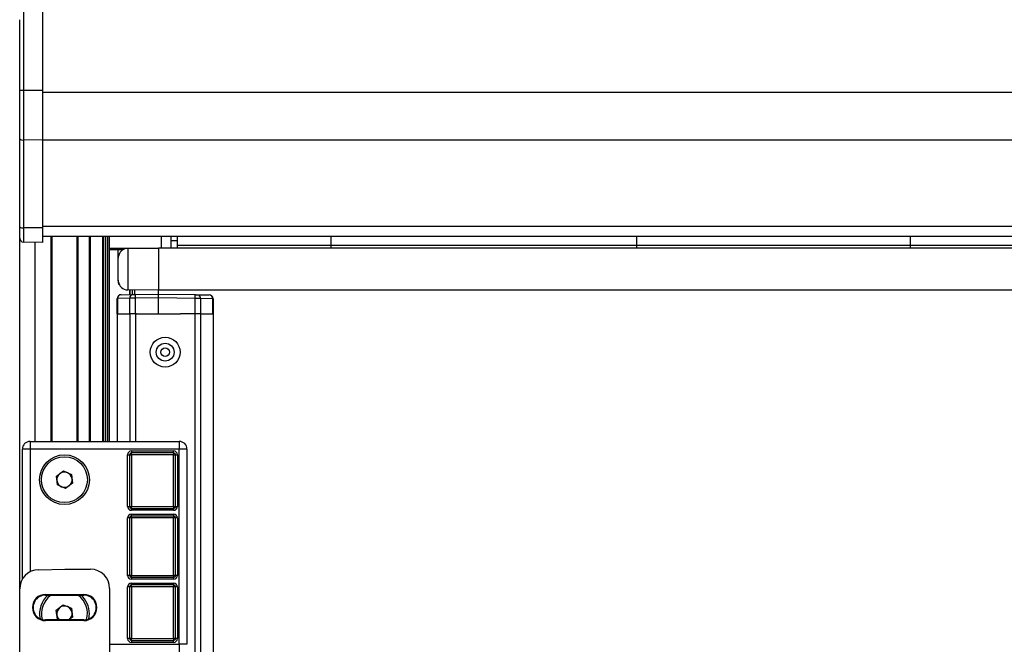
# Model space of a CAD drawing. Extents: x 0 to 841, y 0 to 594.
# Drawn here: x 309 to 438, y 434 to 516 of the extents above; entities that cross this region are included whole.
import ezdxf

# ---------------------------------------------------------------- set-up
doc = ezdxf.new("R2010")
doc.units = 0
doc.layers.get('0').update_dxf_attribs({"linetype": 'CONTINUOUS'})

msp = doc.modelspace()

# ---------------------------------------------------------------- linework, layer by layer
at = {"color": 8, "linetype": 'CONTINUOUS'}
for p, q in [((309.4034, 554.2769), (309.4034, 506.8182)), ((309.4034, 506.8182), (308.9121, 506.8182)), ((309.4034, 506.8182), (309.4034, 500.3455)), ((311.9121, 506.8182), (309.4034, 506.8182)), ((311.9121, 506.5681), (805.6621, 506.5681)), ((311.9121, 500.3342), (309.4034, 500.3455)), ((309.4034, 500.3455), (309.4034, 488.8776)), ((311.9121, 500.3564), (805.6621, 500.3564)), ((311.9121, 488.8663), (309.4034, 488.8776)), ((309.4034, 488.8776), (309.4034, 487.0183)), ((311.9121, 489.074), (805.6621, 489.074)), ((313.0121, 460.9745), (313.0121, 487.7769)), ((316.5621, 460.9745), (316.5621, 487.7769)), ((318.0121, 460.9745), (318.0121, 487.7769)), ((319.7621, 460.9745), (319.7621, 487.7769)), ((320.1621, 460.9745), (320.1621, 487.7769)), ((320.4121, 460.9745), (320.4121, 487.7769)), ((327.4121, 487.7769), (327.4121, 486.2245)), ((349.5371, 487.7769), (349.5371, 486.5944)), ((389.5371, 486.5944), (389.5371, 487.7769)), ((425.2371, 487.7769), (425.2371, 486.5944)), ((310.9121, 460.9745), (310.9121, 486.992)), ((320.6621, 486.2245), (327.0371, 486.2245)), ((323.0262, 486.1895), (323.0262, 480.7595)), ((349.5371, 486.5944), (349.5371, 486.2245)), ((389.5371, 486.2245), (389.5371, 486.5944)), ((425.2371, 486.5944), (425.2371, 486.2245)), ((323.3105, 480.757), (323.3, 480.1593)), ((323.6533, 480.1655), (323.6618, 480.754)), ((323.9026, 480.7519), (323.8942, 480.1697)), ((327.0371, 479.7246), (324.0055, 479.6717)), ((331.8247, 479.641), (327.0371, 479.7246)), ((321.6762, 479.6394), (321.6621, 479.6394)), ((323.2827, 479.6675), (321.6762, 479.6394)), ((321.6762, 479.6394), (321.6762, 477.6245)), ((323.2827, 477.6245), (323.2827, 479.6675)), ((324.0055, 479.6717), (324.0055, 477.6245)), ((331.8247, 477.6245), (331.8247, 479.641)), ((332.5475, 479.6368), (332.5475, 477.6245)), ((334.148, 479.6089), (332.5475, 479.6368)), ((334.148, 477.6245), (334.148, 479.6089)), ((323.2926, 477.6245), (323.2926, 460.9745)), ((324.0283, 477.6245), (324.0283, 460.9745)), ((331.7959, 477.6245), (331.7959, 290.1245)), ((332.5316, 477.6245), (332.5316, 290.1245)), ((310.2621, 460.9745), (310.2621, 459.9745)), ((329.7621, 460.9745), (329.7621, 459.9745)), ((310.2621, 459.9745), (309.2621, 459.9745)), ((310.2621, 459.9745), (310.2621, 443.9374)), ((329.7621, 459.9745), (310.2621, 459.9745)), ((323.0121, 452.4745), (323.0121, 459.2245)), ((323.0121, 459.2245), (323.2621, 459.2245)), ((323.2621, 459.2245), (323.5121, 459.2245)), ((323.5121, 459.7245), (329.0121, 459.7245)), ((323.5121, 459.7245), (323.5121, 459.4745)), ((323.5121, 459.2245), (323.5121, 459.4745)), ((323.5121, 459.2245), (323.5121, 452.4745)), ((329.0121, 459.2245), (323.5121, 459.2245)), ((329.0121, 459.4745), (329.0121, 459.7245)), ((329.0121, 459.4745), (329.0121, 459.2245)), ((329.0121, 452.4745), (329.0121, 459.2245)), ((329.0121, 459.2245), (329.2621, 459.2245)), ((329.2621, 459.2245), (329.5121, 459.2245)), ((329.5121, 459.2245), (329.5121, 452.4745)), ((329.7621, 434.4745), (329.7621, 459.9745)), ((330.7621, 459.9745), (329.7621, 459.9745)), ((323.0121, 452.4745), (323.2621, 452.4745)), ((323.2621, 452.4745), (323.5121, 452.4745)), ((323.5121, 452.2245), (323.5121, 452.4745)), ((323.5121, 452.4745), (329.0121, 452.4745)), ((323.5121, 451.9745), (323.5121, 452.2245)), ((329.0121, 451.9745), (323.5121, 451.9745)), ((323.5121, 451.4745), (329.0121, 451.4745)), ((323.5121, 451.2245), (323.5121, 451.4745)), ((329.0121, 452.4745), (329.0121, 452.2245)), ((329.0121, 452.4745), (329.2621, 452.4745)), ((329.0121, 452.2245), (329.0121, 451.9745)), ((329.0121, 451.4745), (329.0121, 451.2245)), ((329.2621, 452.4745), (329.5121, 452.4745)), ((323.0121, 443.4745), (323.0121, 450.9745)), ((323.2621, 450.9745), (323.0121, 450.9745)), ((323.5121, 450.9745), (323.2621, 450.9745)), ((323.5121, 450.9745), (323.5121, 451.2245)), ((323.5121, 450.9745), (323.5121, 443.4745)), ((329.0121, 450.9745), (323.5121, 450.9745)), ((329.0121, 451.2245), (329.0121, 450.9745)), ((329.2621, 450.9745), (329.0121, 450.9745)), ((329.0121, 443.4745), (329.0121, 450.9745)), ((329.5121, 450.9745), (329.2621, 450.9745)), ((329.5121, 450.9745), (329.5121, 443.4745)), ((323.2621, 443.4745), (323.0121, 443.4745)), ((323.5121, 443.4745), (323.2621, 443.4745)), ((323.5121, 443.2245), (323.5121, 443.4745)), ((323.5121, 443.4745), (329.0121, 443.4745)), ((323.5121, 443.2245), (323.5121, 442.9745)), ((329.0121, 442.9745), (323.5121, 442.9745)), ((323.5121, 442.4745), (329.0121, 442.4745)), ((323.5121, 442.2245), (323.5121, 442.4745)), ((329.0121, 443.4745), (329.0121, 443.2245)), ((329.2621, 443.4745), (329.0121, 443.4745)), ((329.0121, 442.9745), (329.0121, 443.2245)), ((329.0121, 442.4745), (329.0121, 442.2245)), ((329.5121, 443.4745), (329.2621, 443.4745)), ((323.0121, 435.2245), (323.0121, 441.9745)), ((323.2621, 441.9745), (323.0121, 441.9745)), ((323.5121, 441.9745), (323.2621, 441.9745)), ((323.5121, 441.9745), (323.5121, 442.2245)), ((323.5121, 441.9745), (323.5121, 435.2245)), ((329.0121, 441.9745), (323.5121, 441.9745)), ((329.0121, 442.2245), (329.0121, 441.9745)), ((329.2621, 441.9745), (329.0121, 441.9745)), ((329.0121, 435.2245), (329.0121, 441.9745)), ((329.5121, 441.9745), (329.2621, 441.9745)), ((329.5121, 441.9745), (329.5121, 435.2245)), ((312.2871, 440.9034), (312.2871, 440.9892)), ((317.2871, 440.9034), (317.2871, 440.9892)), ((312.2871, 437.6504), (312.2871, 437.5646)), ((317.2871, 437.6504), (317.2871, 437.5646)), ((323.2621, 435.2245), (323.0121, 435.2245)), ((323.5121, 435.2245), (323.2621, 435.2245)), ((323.5121, 434.9745), (323.5121, 435.2245)), ((323.5121, 435.2245), (329.0121, 435.2245)), ((323.5121, 434.9745), (323.5121, 434.7245)), ((329.0121, 434.7245), (323.5121, 434.7245)), ((329.0121, 435.2245), (329.0121, 434.9745)), ((329.2621, 435.2245), (329.0121, 435.2245)), ((329.0121, 434.7245), (329.0121, 434.9745)), ((329.5121, 435.2245), (329.2621, 435.2245)), ((320.6621, 434.4745), (329.7621, 434.4745)), ((329.7621, 434.4745), (329.7621, 433.4745)), ((330.7621, 434.4745), (329.7621, 434.4745))]:
    msp.add_line(p, q, dxfattribs=at)
at = {"color": 7, "linetype": 'CONTINUOUS'}
for p, q in [((311.9121, 554.2769), (311.9121, 506.8182)), ((308.9121, 506.8182), (308.9121, 515)), ((308.9121, 500.4749), (308.9121, 506.8182)), ((311.9121, 506.8182), (311.9121, 500.3342)), ((308.9121, 489.007), (308.9121, 500.4749)), ((311.9121, 500.3342), (311.9121, 488.8663)), ((308.9121, 487.5182), (308.9121, 489.007)), ((311.9121, 488.8663), (311.9121, 486.9745)), ((308.9121, 441.7176), (308.9121, 487.5182)), ((311.9121, 487.7769), (805.6621, 487.7769)), ((313.1621, 460.9745), (313.1621, 487.7769)), ((316.4121, 460.9745), (316.4121, 487.7769)), ((318.1621, 460.9745), (318.1621, 487.7769)), ((319.9121, 460.9745), (319.9121, 487.7769)), ((320.6621, 460.9745), (320.6621, 487.7769)), ((328.6621, 487.7769), (328.6621, 486.2245)), ((329.5371, 486.5944), (329.5371, 487.7769)), ((311.9121, 486.9745), (309.4034, 487.0183)), ((327.0371, 486.2245), (323.0262, 486.1895)), ((327.0371, 486.2245), (327.0371, 480.7245)), ((790.5371, 486.2245), (327.0371, 486.2245)), ((328.6621, 487.2222), (329.5371, 487.2222)), ((329.5371, 486.5944), (349.5371, 486.5944)), ((329.5371, 486.2245), (329.5371, 486.5944)), ((349.5371, 486.5944), (389.5371, 486.5944)), ((389.5371, 486.5944), (425.2371, 486.5944)), ((425.2371, 486.5944), (465.2371, 486.5944)), ((322.3361, 485.9745), (320.6621, 485.9745)), ((321.7871, 484.9396), (321.7871, 485.9745)), ((321.7947, 485.0768), (321.7871, 484.9318)), ((321.7871, 482.0173), (321.7871, 484.9318)), ((321.7871, 482.0173), (321.7947, 481.8723)), ((322.1581, 480.1394), (323.7646, 480.1674)), ((327.0371, 480.7245), (323.0262, 480.7595)), ((323.286, 480.159), (323.2964, 480.7572)), ((324.0055, 480.1716), (327.0371, 480.2245)), ((790.5371, 480.7245), (327.0371, 480.7245)), ((327.0371, 480.2245), (327.0371, 480.7245)), ((327.0371, 479.7246), (327.0371, 480.2245)), ((327.0371, 480.2245), (331.8247, 480.141)), ((327.0371, 477.6245), (327.0371, 479.7246)), ((332.0657, 480.1367), (333.6661, 480.1088)), ((321.6621, 477.6245), (321.6621, 479.6394)), ((334.1621, 479.6088), (334.1621, 477.6245)), ((321.6621, 477.6245), (321.6621, 460.9745)), ((321.6743, 477.6245), (321.6621, 477.6245)), ((321.6762, 477.6245), (323.2827, 477.6245)), ((323.8221, 477.6245), (323.2827, 477.6245)), ((324.0283, 477.6245), (323.8221, 477.6245)), ((324.1726, 477.6245), (324.0283, 477.6245)), ((324.1726, 477.6245), (327.0371, 477.6245)), ((327.0371, 477.6245), (329.9016, 477.6245)), ((331.7959, 477.6245), (329.9016, 477.6245)), ((332.4822, 477.6245), (331.7959, 477.6245)), ((332.5475, 477.6245), (332.4822, 477.6245)), ((332.5475, 477.6245), (334.148, 477.6245)), ((334.1621, 477.6245), (334.1499, 477.6245)), ((334.1621, 477.6245), (334.1621, 290.1245)), ((310.2621, 460.9745), (329.7621, 460.9745)), ((309.2621, 442.9933), (309.2621, 459.9745)), ((323.2621, 459.2245), (323.2621, 452.4745)), ((329.0121, 459.4745), (323.5121, 459.4745)), ((329.2621, 452.4745), (329.2621, 459.2245)), ((330.7621, 459.9745), (330.7621, 434.4745)), ((313.7031, 456.4348), (314.6312, 457.1218)), ((314.6312, 457.1218), (315.6902, 456.6615)), ((315.6902, 456.6615), (315.8211, 455.5143)), ((313.834, 455.2875), (313.7031, 456.4348)), ((314.893, 454.8273), (313.834, 455.2875)), ((315.8211, 455.5143), (314.893, 454.8273)), ((323.5121, 452.2245), (329.0121, 452.2245)), ((323.2621, 450.9745), (323.2621, 443.4745)), ((329.0121, 451.2245), (323.5121, 451.2245)), ((329.2621, 443.4745), (329.2621, 450.9745)), ((311.3685, 444.2172), (314.7871, 444.2769)), ((314.7871, 444.2769), (318.1621, 444.2769)), ((323.5121, 443.2245), (329.0121, 443.2245)), ((308.9121, 401.8362), (308.9121, 441.7176)), ((320.6621, 441.7769), (320.6621, 401.7769)), ((323.2621, 441.9745), (323.2621, 435.2245)), ((329.0121, 442.2245), (323.5121, 442.2245)), ((329.2621, 435.2245), (329.2621, 441.9745)), ((312.2871, 440.9892), (317.2871, 440.9892)), ((312.2871, 440.9034), (314.7871, 440.9019)), ((313.0121, 440.9112), (312.9337, 440.8529)), ((314.7871, 440.9019), (317.2871, 440.9034)), ((313.6949, 438.9154), (314.6103, 439.6192)), ((313.8467, 437.7708), (313.6949, 438.9154)), ((314.6103, 439.6192), (315.6776, 439.1783)), ((315.6776, 439.1783), (315.8293, 438.0336)), ((314.7871, 437.6519), (312.2871, 437.6504)), ((317.2871, 437.5646), (312.2871, 437.5646)), ((314.1353, 437.6515), (313.8467, 437.7708)), ((317.2871, 437.6504), (314.7871, 437.6519)), ((315.3302, 437.6516), (315.3716, 437.6817)), ((315.8293, 438.0336), (315.3323, 437.6516)), ((317.9383, 437.786), (318.0121, 438.4745)), ((323.5121, 434.9745), (329.0121, 434.9745))]:
    msp.add_line(p, q, dxfattribs=at)
for points in [[(308.9121, 515), (308.9124, 515.0332), (308.9128, 515.0664), (308.9131, 515.0995), (308.9134, 515.1327), (308.9137, 515.1658), (308.914, 515.199), (308.9142, 515.2321), (308.9145, 515.2652), (308.9148, 515.2983), (308.915, 515.3314), (308.9152, 515.3645), (308.9154, 515.3976), (308.9155, 515.4306), (308.9157, 515.4636), (308.9158, 515.4966), (308.9158, 515.5296), (308.9159, 515.5626), (308.9159, 515.5955), (308.9158, 515.6284), (308.9157, 515.6613), (308.9156, 515.6941), (308.9154, 515.7269), (308.9152, 515.7597), (308.915, 515.7924), (308.9147, 515.8252), (308.9144, 515.8579), (308.914, 515.8905), (308.9137, 515.9232), (308.9133, 515.9558), (308.9129, 515.9885), (308.9125, 516.0211), (308.9121, 516.0537)], [(321.7871, 484.9396), (321.7891, 484.9604), (321.7912, 484.9812), (321.7932, 485.002), (321.7954, 485.0227), (321.7975, 485.0433), (321.7998, 485.0638), (321.8022, 485.0842), (321.8046, 485.1045), (321.8072, 485.1246), (321.81, 485.1445), (321.8129, 485.1642), (321.816, 485.1837), (321.8192, 485.203), (321.8227, 485.222), (321.8264, 485.2407), (321.8303, 485.2591), (321.8345, 485.2772), (321.839, 485.2949), (321.8438, 485.3123), (321.8488, 485.3293), (321.8541, 485.3458), (321.8595, 485.3619), (321.8651, 485.3774), (321.8707, 485.3924), (321.8764, 485.4068), (321.882, 485.4206), (321.8876, 485.4336), (321.8931, 485.446), (321.8984, 485.4576), (321.9035, 485.4683), (321.9083, 485.4783), (321.9128, 485.4873), (321.9169, 485.4954), (321.9206, 485.5025), (321.9239, 485.5087), (321.9266, 485.5137), (321.9288, 485.5177), (321.9303, 485.5205), (321.9313, 485.5223), (321.932, 485.5236)], [(321.9403, 481.41), (321.9408, 481.4089), (321.9405, 481.4095), (321.939, 481.4124), (321.9364, 481.4171), (321.9332, 481.4232), (321.9296, 481.4299), (321.9258, 481.4369), (321.9219, 481.4441), (321.9179, 481.4515), (321.9138, 481.4592), (321.9097, 481.4671), (321.9055, 481.4752), (321.9012, 481.4837), (321.8969, 481.4925), (321.8925, 481.5015), (321.8882, 481.5109), (321.8838, 481.5206), (321.8795, 481.5307), (321.8752, 481.5411), (321.8709, 481.552), (321.8667, 481.5632), (321.8625, 481.5748), (321.8584, 481.5868), (321.8543, 481.5993), (321.8504, 481.6122), (321.8466, 481.6256), (321.8429, 481.6395), (321.8393, 481.6538), (321.8359, 481.6686), (321.8326, 481.6839), (321.8294, 481.6996), (321.8264, 481.7158), (321.8234, 481.7323), (321.8205, 481.7491), (321.8177, 481.7663), (321.8151, 481.7838), (321.8124, 481.8016), (321.8099, 481.8197), (321.8074, 481.838), (321.805, 481.8565), (321.8027, 481.8752), (321.8004, 481.8941), (321.7981, 481.9131), (321.7959, 481.9322), (321.7936, 481.9515), (321.7915, 481.9708), (321.7893, 481.9901), (321.7871, 482.0095)], [(323.7646, 480.1674), (323.7785, 480.1676), (323.8011, 480.168), (323.8316, 480.1686), (323.8687, 480.1692), (323.9112, 480.17), (323.9574, 480.1708), (324.0055, 480.1716)], [(331.8247, 480.141), (331.8729, 480.1401), (331.919, 480.1393), (331.9615, 480.1386), (331.9987, 480.1379), (332.0291, 480.1374), (332.0517, 480.137), (332.0657, 480.1367)]]:
    msp.add_lwpolyline(points, dxfattribs=at)
at = {"color": 8, "linetype": 'CONTINUOUS'}
for points in [[(324.0055, 479.6717), (323.8611, 479.6708), (323.7226, 479.67), (323.5951, 479.6693), (323.4837, 479.6686), (323.3923, 479.6681), (323.3245, 479.6677), (323.2827, 479.6675)], [(332.5475, 479.6368), (332.5058, 479.6371), (332.4379, 479.6375), (332.3466, 479.638), (332.2351, 479.6386), (332.1077, 479.6394), (331.9692, 479.6402), (331.8247, 479.641)], [(334.1621, 479.6088), (334.1605, 479.6088), (334.1558, 479.6088), (334.148, 479.6089)]]:
    msp.add_lwpolyline(points, dxfattribs=at)
at = {"color": 7, "linetype": 'CONTINUOUS'}
for centre, radius in [((327.9121, 472.6245), 1.95), ((327.9121, 472.6245), 1.1706), ((327.9121, 472.6245), 0.575), ((314.7621, 455.9745), 3.25), ((314.7621, 455.9745), 3)]:
    msp.add_circle(centre, radius, dxfattribs=at)
at = {"color": 8, "linetype": 'CONTINUOUS'}
for centre, radius, start, end in [((309.2907, 500.9149), 0.5805, 229.294456, 281.194167), ((309.2907, 489.447), 0.5804, 229.292417, 281.196206), ((322.1713, 479.6444), 0.4952, 91.534274, 180.572103), ((323.7779, 479.6724), 0.4952, 91.538034, 180.56877), ((331.1587, 479.9216), 7.1575, 177.998637, 182.001363), ((324.6912, 479.891), 7.1379, 357.993137, 2.006863), ((332.0524, 479.6418), 0.4952, 359.427718, 88.465478), ((333.6529, 479.6138), 0.4952, 359.427718, 88.465478), ((323.5121, 459.2245), 0.5, 90, 180), ((329.0121, 459.2245), 0.5, 0, 90), ((323.5121, 452.4745), 0.5, 180, 270), ((323.5121, 450.9745), 0.5, 90, 180), ((329.0121, 452.4745), 0.5, 270, 0), ((329.0121, 450.9745), 0.5, 0, 90), ((323.5121, 443.4745), 0.5, 180, 270), ((323.5121, 441.9745), 0.5, 90, 180), ((329.0121, 443.4745), 0.5, 270, 0), ((329.0121, 441.9745), 0.5, 0, 90), ((323.5121, 435.2245), 0.5, 180, 270), ((329.0121, 435.2245), 0.5, 270, 360)]:
    msp.add_arc(centre, radius, start, end, dxfattribs=at)
at = {"color": 7, "linetype": 'CONTINUOUS'}
for centre, radius, start, end in [((309.4121, 487.5182), 0.5, 180, 269), ((323.0371, 484.9396), 1.25, 90.5, 173.699117), ((323.0371, 482.0095), 1.25, 186.300883, 269.5), ((322.1621, 479.6394), 0.5, 91, 180), ((322.1863, 478.3842), 1.7554, 90.920277, 91.073995), ((333.6621, 479.6088), 0.5, 360, 89), ((310.2621, 459.9745), 1, 90, 180), ((329.7621, 459.9745), 1, 0, 90), ((323.5121, 459.2245), 0.25, 90, 180), ((329.0121, 459.2245), 0.25, 0, 90), ((314.7621, 455.9745), 1, 126.509907, 186.509907), ((314.7621, 455.9745), 1, 66.509907, 126.509907), ((314.7621, 455.9745), 1, 6.509907, 66.509907), ((314.7621, 455.9745), 1, 186.509907, 246.509907), ((314.7621, 455.9745), 1, 306.509907, 6.509907), ((314.7621, 455.9745), 1, 246.509907, 306.509907), ((323.5121, 452.4745), 0.25, 180, 270), ((329.0121, 452.4745), 0.25, 270, 0), ((323.5121, 450.9745), 0.25, 90, 180), ((329.0121, 450.9745), 0.25, 0, 90), ((311.4121, 441.7176), 2.5, 91, 180), ((318.1621, 441.7769), 2.5, 0, 90), ((323.5121, 443.4745), 0.25, 180, 270), ((329.0121, 443.4745), 0.25, 270, 0), ((323.5121, 441.9745), 0.25, 90, 180), ((329.0121, 441.9745), 0.25, 0, 90), ((312.2871, 439.2769), 1.7123, 90, 270), ((312.2861, 439.2769), 1.6265, 89.965076, 270.034924), ((314.7621, 438.4745), 3.25, 131.643714, 191.773181), ((314.7621, 438.4745), 3, 127.551719, 194.830985), ((314.7621, 438.4745), 3, 344.902044, 53.130102), ((314.7621, 438.4745), 3.25, 0, 48.355478), ((317.2871, 439.2769), 1.7123, 270, 90), ((317.2881, 439.2769), 1.6265, 269.965076, 90.034924), ((314.7621, 438.4745), 1, 127.551719, 187.551719), ((314.7621, 438.4745), 1, 67.551719, 127.551719), ((314.7621, 438.4745), 1, 7.551719, 67.551719), ((314.7621, 438.4745), 1, 307.551719, 7.551719), ((314.7621, 438.4745), 1, 187.551719, 235.385869), ((323.5121, 435.2245), 0.25, 180, 270), ((329.0121, 435.2245), 0.25, 270, 0)]:
    msp.add_arc(centre, radius, start, end, dxfattribs=at)

doc.saveas('drawing.dxf')
